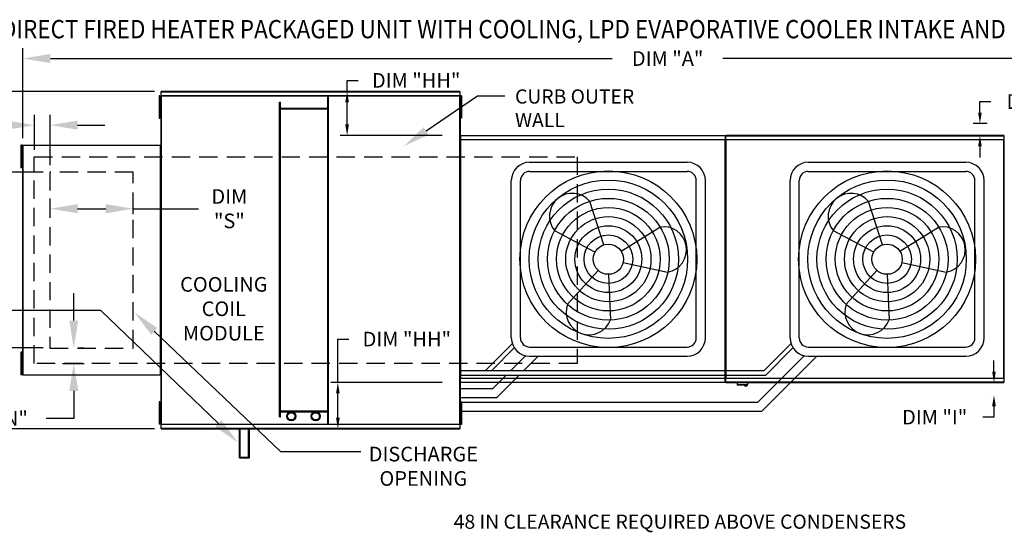
# Model space of a CAD drawing. Extents: x 0 to 864, y -186 to 0.
# Drawn here: x 54 to 161, y -56 to 0 of the extents above; entities that cross this region are included whole.
import ezdxf
from ezdxf.enums import TextEntityAlignment as Align

# ---------------------------------------------------------------- set-up
doc = ezdxf.new("R2010")
doc.units = 0
doc.header["$LTSCALE"] = 4
doc.header["$MEASUREMENT"] = 0
doc.linetypes.add('DASHED', pattern=[0.75, 0.5, -0.25])
doc.linetypes.add('HIDDENX2', pattern=[0.75, 0.5, -0.25])
doc.layers.get('0').update_dxf_attribs({"linetype": 'CONTINUOUS'})
doc.layers.get('Defpoints').update_dxf_attribs({"linetype": 'CONTINUOUS'})
doc.layers.add('1', color=7, linetype='DASHED')
doc.styles.add('BOLD', font='ROMAND.SHX')
doc.styles.get("Standard").update_dxf_attribs({"font": 'TXT.shx', "height": 1.6})
doc.dimstyles.new('MOD', dxfattribs={"dimscale": 1.5, "dimtxt": 1.2, "dimasz": 2, "dimexe": 0.75, "dimexo": 0.5, "dimgap": 1, "dimtad": 0, "dimtih": 1, "dimtoh": 1, "dimzin": 0, "dimdsep": 46, "dimtxsty": 'Standard', "dimcen": 0.09, "dimadec": 0, "dimazin": 0, "dimtfac": 1, "dimtofl": 0, "dimtmove": 0, "dimatfit": 3, "dimfxl": 1, "dimtolj": 1, "dimtzin": 0, "dimarcsym": 0})

# ---------------------------------------------------------------- blocks, each defined once
blk = doc.blocks.new('*D10')
at = {"color": 0, "lineweight": -2, "transparency": 16777216}
for p, q in [((68.5, -7.81), (40.02, -7.81)), ((41.15, -10.81), (41.15, -22.38)), ((41.15, -41.68), (41.15, -29.64)), ((68.5, -44.68), (40.02, -44.68))]:
    blk.add_line(p, q, dxfattribs=at)
at = {"color": 0, "transparency": 16777216}
for points in [[(40.65, -10.81), (41.65, -10.81), (41.15, -7.81)], [(40.65, -41.68), (41.65, -41.68), (41.15, -44.68)]]:
    blk.add_solid(points, dxfattribs=at)
at = {"layer": 'Defpoints', "color": 0, "transparency": 16777216}
for p in [(69.25, -7.81), (41.15, -44.68), (69.25, -44.68)]:
    blk.add_point(p, dxfattribs=at)
at = {"color": 0, "transparency": 16777216, "insert": (41.15, -26.01), "char_height": 1.6, "attachment_point": 5}
blk.add_mtext('\\A1;DIM\\P"B"', dxfattribs=at)
blk = doc.blocks.new('*D8')
at = {"color": 0, "lineweight": -2, "transparency": 16777216}
for p, q in [((56.36, -16.64), (47.22, -16.64)), ((48.34, -19.64), (48.34, -22.61)), ((48.34, -32.85), (48.34, -29.88)), ((56.36, -35.85), (47.22, -35.85))]:
    blk.add_line(p, q, dxfattribs=at)
at = {"color": 0, "transparency": 16777216}
for points in [[(47.84, -19.64), (48.84, -19.64), (48.34, -16.64)], [(47.84, -32.85), (48.84, -32.85), (48.34, -35.85)]]:
    blk.add_solid(points, dxfattribs=at)
at = {"layer": 'Defpoints', "color": 0, "transparency": 16777216}
for p in [(57.11, -16.64), (48.34, -35.85), (57.11, -35.85)]:
    blk.add_point(p, dxfattribs=at)
at = {"color": 0, "transparency": 16777216, "insert": (48.34, -26.25), "char_height": 1.6, "attachment_point": 5}
blk.add_mtext('\\A1;DIM\\P"P"', dxfattribs=at)
blk = doc.blocks.new('*D6')
at = {"color": 0, "lineweight": -2, "transparency": 16777216}
for p, q in [((59.7, -32.85), (59.7, -29.85)), ((60.19, -35.85), (60.83, -35.85)), ((58.48, -37.55), (60.83, -37.55)), ((59.7, -40.55), (59.7, -43.55)), ((59.7, -43.55), (56.7, -43.55))]:
    blk.add_line(p, q, dxfattribs=at)
at = {"color": 0, "transparency": 16777216}
for points in [[(59.2, -32.85), (60.2, -32.85), (59.7, -35.85)], [(59.2, -40.55), (60.2, -40.55), (59.7, -37.55)]]:
    blk.add_solid(points, dxfattribs=at)
at = {"layer": 'Defpoints', "color": 0, "transparency": 16777216}
for p in [(59.44, -35.85), (57.73, -37.55), (59.7, -37.55)]:
    blk.add_point(p, dxfattribs=at)
at = {"color": 0, "transparency": 16777216, "insert": (50.67, -43.55), "char_height": 1.6, "attachment_point": 5}
blk.add_mtext('\\A1;DIM "N"', dxfattribs=at)
blk = doc.blocks.new('*D5')
at = {"color": 0, "lineweight": -2, "transparency": 16777216}
for p, q in [((57.11, -21.22), (57.11, -19.5)), ((66.2, -21.22), (66.2, -19.5)), ((60.11, -20.63), (63.2, -20.63)), ((66.2, -20.63), (73.32, -20.63))]:
    blk.add_line(p, q, dxfattribs=at)
at = {"color": 0, "transparency": 16777216}
for points in [[(60.11, -20.13), (60.11, -21.13), (57.11, -20.63)], [(63.2, -20.13), (63.2, -21.13), (66.2, -20.63)]]:
    blk.add_solid(points, dxfattribs=at)
at = {"layer": 'Defpoints', "color": 0, "transparency": 16777216}
for p in [(66.2, -20.63), (57.11, -21.97), (66.2, -21.97)]:
    blk.add_point(p, dxfattribs=at)
at = {"color": 0, "transparency": 16777216, "insert": (76.69, -20.63), "char_height": 1.6, "attachment_point": 5}
blk.add_mtext('\\A1;DIM\\P"S"', dxfattribs=at)
blk = doc.blocks.new('*D4')
at = {"color": 0, "lineweight": -2, "transparency": 16777216}
for p, q in [((55.4, -14.2), (55.4, -10.37)), ((57.11, -15.89), (57.11, -10.37)), ((52.4, -11.5), (49.4, -11.5)), ((60.11, -11.5), (63.11, -11.5))]:
    blk.add_line(p, q, dxfattribs=at)
at = {"color": 0, "transparency": 16777216}
for points in [[(52.4, -11), (52.4, -12), (55.4, -11.5)], [(60.11, -11), (60.11, -12), (57.11, -11.5)]]:
    blk.add_solid(points, dxfattribs=at)
at = {"layer": 'Defpoints', "color": 0, "transparency": 16777216}
for p in [(55.4, -11.5), (55.4, -14.95), (57.11, -16.64)]:
    blk.add_point(p, dxfattribs=at)
at = {"color": 0, "transparency": 16777216, "insert": (46.03, -11.5), "char_height": 1.6, "attachment_point": 5}
blk.add_mtext('\\A1;DIM\\P"R"', dxfattribs=at)
blk = doc.blocks.new('*D0')
at = {"color": 0, "lineweight": -2, "transparency": 16777216}
for p, q in [((54.15, -12.93), (54.15, -3.1)), ((194.9, -10.57), (194.9, -3.1)), ((57.15, -4.22), (118.49, -4.22)), ((191.9, -4.22), (130.56, -4.22))]:
    blk.add_line(p, q, dxfattribs=at)
at = {"color": 0, "transparency": 16777216}
for points in [[(57.15, -3.72), (57.15, -4.72), (54.15, -4.22)], [(191.9, -3.72), (191.9, -4.72), (194.9, -4.22)]]:
    blk.add_solid(points, dxfattribs=at)
at = {"layer": 'Defpoints', "color": 0, "transparency": 16777216}
for p in [(194.9, -4.22), (194.9, -11.32), (54.15, -13.68)]:
    blk.add_point(p, dxfattribs=at)
at = {"color": 0, "transparency": 16777216, "insert": (124.53, -4.22), "char_height": 1.6, "attachment_point": 5}
blk.add_mtext('\\A1;DIM "A"', dxfattribs=at)
blk = doc.blocks.new('*D28')
at = {"color": 0, "lineweight": -2, "transparency": 16777216}
for p, q in [((89.54, -7.81), (89.54, -6.61)), ((89.54, -6.61), (90.74, -6.61)), ((99.84, -7.81), (88.79, -7.81)), ((89.54, -11.43), (89.54, -9.01)), ((99.92, -12.63), (88.79, -12.63))]:
    blk.add_line(p, q, dxfattribs=at)
at = {"color": 0, "transparency": 16777216}
for points in [[(89.34, -9.01), (89.74, -9.01), (89.54, -7.81)], [(89.34, -11.43), (89.74, -11.43), (89.54, -12.63)]]:
    blk.add_solid(points, dxfattribs=at)
at = {"layer": 'Defpoints', "color": 0, "transparency": 16777216}
for p in [(101.84, -7.81, 0), (89.54, -12.63), (101.92, -12.63, 0)]:
    blk.add_point(p, dxfattribs=at)
at = {"color": 0, "transparency": 16777216, "insert": (97.08, -6.61), "char_height": 1.6, "attachment_point": 5}
blk.add_mtext('\\A1;DIM "HH"', dxfattribs=at)
blk = doc.blocks.new('*D29')
at = {"color": 0, "lineweight": -2, "transparency": 16777216}
for p, q in [((88.53, -39.62), (88.53, -34.88)), ((88.53, -34.88), (89.73, -34.88)), ((99.92, -39.62), (87.78, -39.62)), ((88.53, -43.48), (88.53, -40.82)), ((99.84, -44.68), (87.78, -44.68))]:
    blk.add_line(p, q, dxfattribs=at)
at = {"color": 0, "transparency": 16777216}
for points in [[(88.33, -40.82), (88.73, -40.82), (88.53, -39.62)], [(88.33, -43.48), (88.73, -43.48), (88.53, -44.68)]]:
    blk.add_solid(points, dxfattribs=at)
at = {"layer": 'Defpoints', "color": 0, "transparency": 16777216}
for p in [(88.53, -39.62), (101.92, -39.62, 0), (101.84, -44.68, 0)]:
    blk.add_point(p, dxfattribs=at)
at = {"color": 0, "transparency": 16777216, "insert": (96.06, -34.88), "char_height": 1.6, "attachment_point": 5}
blk.add_mtext('\\A1;DIM "HH"', dxfattribs=at)
blk = doc.blocks.new('*D30')
at = {"color": 0, "lineweight": -2, "transparency": 16777216}
for p, q in [((158.62, -10.12), (158.62, -8.92)), ((158.62, -8.92), (159.82, -8.92)), ((159.42, -11.32), (157.87, -11.32)), ((159.22, -12.63), (157.87, -12.63)), ((158.62, -13.83), (158.62, -15.03))]:
    blk.add_line(p, q, dxfattribs=at)
at = {"color": 0, "transparency": 16777216}
for points in [[(158.42, -10.12), (158.82, -10.12), (158.62, -11.32)], [(158.42, -13.83), (158.82, -13.83), (158.62, -12.63)]]:
    blk.add_solid(points, dxfattribs=at)
at = {"layer": 'Defpoints', "color": 0, "transparency": 16777216}
for p in [(161.42, -11.32, 0), (158.62, -12.63), (161.22, -12.63, 0)]:
    blk.add_point(p, dxfattribs=at)
at = {"color": 0, "transparency": 16777216, "insert": (165.09, -8.92), "char_height": 1.6, "attachment_point": 5}
blk.add_mtext('\\A1;DIM "I"', dxfattribs=at)
blk = doc.blocks.new('*D31')
at = {"color": 0, "lineweight": -2, "transparency": 16777216}
for p, q in [((160.15, -38.42), (160.15, -37.22)), ((159.22, -39.62), (159.4, -39.62)), ((159.42, -41.01), (159.4, -41.01)), ((160.15, -42.21), (160.15, -43.41)), ((160.15, -43.41), (158.95, -43.41))]:
    blk.add_line(p, q, dxfattribs=at)
at = {"color": 0, "transparency": 16777216}
for points in [[(159.95, -38.42), (160.35, -38.42), (160.15, -39.62)], [(159.95, -42.21), (160.35, -42.21), (160.15, -41.01)]]:
    blk.add_solid(points, dxfattribs=at)
at = {"layer": 'Defpoints', "color": 0, "transparency": 16777216}
for p in [(160.15, -39.62), (161.22, -39.62, 0), (161.42, -41.01, 0)]:
    blk.add_point(p, dxfattribs=at)
at = {"color": 0, "transparency": 16777216, "insert": (153.68, -43.41), "char_height": 1.6, "attachment_point": 5}
blk.add_mtext('\\A1;DIM "I"', dxfattribs=at)

msp = doc.modelspace()

# ---------------------------------------------------------------- linework, layer by layer
at = {"color": 7, "linetype": 'Continuous'}
for p, q in [((69.112, -8.297, 0.001), (69.026, -8.297, 0.001)), ((69.026, -8.297, 0.001), (69.026, -8.709, 0.001)), ((69.112, -8.297, 0.001), (69.112, -8.709, 0.001)), ((69.195, -8.297, 0.001), (69.195, -44.198, 0.001)), ((69.247, -8.297, 0.001), (69.195, -8.297, 0.001)), ((69.247, -8.297, 0.001), (69.247, -44.198, 0.001)), ((69.248, -8.297, 0.001), (69.247, -8.297, 0.001)), ((69.248, -8.27, 0.001), (101.842, -8.27, 0.001)), ((69.248, -8.27, 0.001), (69.248, -8.297, 0.001)), ((69.248, -8.322, 0.001), (69.248, -8.297, 0.001)), ((101.842, -8.322, 0.001), (69.248, -8.322, 0.001)), ((101.839, -7.814, 0.001), (69.251, -7.814, 0.001)), ((69.251, -7.862, 0.001), (69.251, -7.814, 0.001)), ((69.251, -7.862, 0.001), (101.839, -7.862, 0.001)), ((69.251, -8.27, 0.001), (69.251, -7.862, 0.001)), ((87.44, -44.174, 0.001), (87.44, -8.322, 0.001)), ((87.521, -44.174, 0.001), (87.521, -8.322, 0.001)), ((101.839, -7.814, 0.001), (101.839, -7.862, 0.001)), ((101.839, -7.862, 0.001), (101.839, -8.27, 0.001)), ((101.842, -8.297, 0.001), (101.842, -8.27, 0.001)), ((101.843, -8.297, 0.001), (101.842, -8.297, 0.001)), ((101.842, -8.322, 0.001), (101.842, -8.297, 0.001)), ((101.843, -44.198, 0.001), (101.843, -8.297, 0.001)), ((101.895, -8.297, 0.001), (101.843, -8.297, 0.001)), ((101.895, -44.198, 0.001), (101.895, -8.297, 0.001)), ((102.032, -8.287, 0.001), (101.945, -8.287, 0.001)), ((101.945, -8.287, 0.001), (101.945, -8.699, 0.001)), ((102.032, -8.287, 0.001), (102.032, -8.699, 0.001)), ((69.026, -8.709, 0.001), (69.026, -10.355, 0.001)), ((69.112, -8.709, 0.001), (69.026, -8.709, 0.001)), ((69.112, -8.709, 0.001), (69.112, -10.355, 0.001)), ((69.165, -9.12, 0.001), (69.112, -9.12, 0.001)), ((82.173, -43.38, 0.001), (82.173, -9, 0.001)), ((82.173, -9, 0.001), (82.254, -9, 0.001)), ((82.254, -43.38, 0.001), (82.254, -9, 0.001)), ((101.946, -9.11, 0.001), (101.893, -9.11, 0.001)), ((101.895, -9.045, 0.001), (101.895, -43.451, 0.001)), ((101.945, -8.699, 0.001), (101.945, -10.345, 0.001)), ((102.032, -8.699, 0.001), (101.945, -8.699, 0.001)), ((102.032, -8.699, 0.001), (102.032, -10.345, 0.001)), ((69.026, -10.355, 0.001), (69.026, -10.766, 0.001)), ((69.112, -10.355, 0.001), (69.026, -10.355, 0.001)), ((69.112, -9.943, 0.001), (69.165, -9.943, 0.001)), ((69.112, -10.355, 0.001), (69.112, -10.766, 0.001)), ((87.44, -9.679, 0.001), (82.254, -9.679, 0.001)), ((87.44, -9.761, 0.001), (82.254, -9.761, 0.001)), ((101.893, -9.933, 0.001), (101.946, -9.933, 0.001)), ((101.945, -10.345, 0.001), (101.945, -10.756, 0.001)), ((102.032, -10.345, 0.001), (101.945, -10.345, 0.001)), ((102.032, -10.345, 0.001), (102.032, -10.756, 0.001)), ((69.112, -10.766, 0.001), (69.026, -10.766, 0.001)), ((102.032, -10.756, 0.001), (101.945, -10.756, 0.001)), ((101.922, -12.635, 0.001), (130.794, -12.635, 0.001)), ((101.922, -12.679, 0.001), (101.922, -12.635, 0.001)), ((130.794, -12.679, 0.001), (101.922, -12.679, 0.001)), ((101.922, -12.679, 0.001), (101.922, -13.058, 0.001)), ((130.794, -12.635, 0.001), (130.794, -12.679, 0.001)), ((130.794, -12.679, 0.001), (130.794, -13.058, 0.001)), ((161.216, -12.635, 0.001), (130.898, -12.635, 0.001)), ((130.898, -12.679, 0.001), (130.898, -12.635, 0.001)), ((130.898, -12.679, 0.001), (161.216, -12.679, 0.001)), ((130.898, -13.058, 0.001), (130.898, -12.679, 0.001)), ((161.216, -12.635, 0.001), (161.216, -12.679, 0.001)), ((161.216, -12.679, 0.001), (161.216, -13.058, 0.001)), ((54.026, -13.706, 0.001), (53.939, -13.706, 0.001)), ((53.939, -13.706, 0.001), (53.939, -14.117, 0.001)), ((54.026, -13.706, 0.001), (54.026, -14.117, 0.001)), ((54.108, -13.706, 0.001), (54.108, -38.79, 0.001)), ((54.15, -13.706, 0.001), (54.108, -13.706, 0.001)), ((54.15, -13.706, 0.001), (54.15, -38.79, 0.001)), ((54.15, -13.706, 0.001), (54.151, -13.706, 0.001)), ((54.151, -13.683, 0.001), (69.153, -13.683, 0.001)), ((54.151, -13.683, 0.001), (54.151, -13.706, 0.001)), ((54.151, -13.725, 0.001), (54.151, -13.706, 0.001)), ((69.153, -13.725, 0.001), (54.151, -13.725, 0.001)), ((69.153, -13.706, 0.001), (69.153, -13.683, 0.001)), ((69.153, -38.79, 0.001), (69.153, -13.706, 0.001)), ((69.195, -13.706, 0.001), (69.153, -13.706, 0.001)), ((69.153, -13.706, 0.001), (69.153, -13.706, 0.001)), ((69.153, -13.725, 0.001), (69.153, -13.706, 0.001)), ((69.195, -38.79, 0.001), (69.195, -13.706, 0.001)), ((101.87, -13.084, 0.001), (101.87, -39.173, 0.001)), ((101.918, -13.084, 0.001), (101.87, -13.084, 0.001)), ((101.918, -13.084, 0.001), (101.918, -39.173, 0.001)), ((101.918, -13.084, 0.001), (101.919, -13.084, 0.001)), ((101.919, -13.058, 0.001), (130.797, -13.058, 0.001)), ((101.919, -13.058, 0.001), (101.919, -13.084, 0.001)), ((101.919, -13.106, 0.001), (101.919, -13.084, 0.001)), ((130.797, -13.106, 0.001), (101.919, -13.106, 0.001)), ((130.797, -13.084, 0.001), (130.797, -13.058, 0.001)), ((130.797, -39.173, 0.001), (130.797, -13.084, 0.001)), ((130.846, -13.084, 0.001), (130.846, -39.176, 0.001)), ((130.846, -39.173, 0.001), (130.846, -13.084, 0.001)), ((130.894, -13.084, 0.001), (130.894, -39.176, 0.001)), ((130.895, -13.058, 0.001), (161.219, -13.058, 0.001)), ((130.895, -13.058, 0.001), (130.895, -13.084, 0.001)), ((161.219, -13.106, 0.001), (130.895, -13.106, 0.001)), ((161.219, -13.084, 0.001), (161.219, -13.058, 0.001)), ((161.22, -13.084, 0.001), (161.219, -13.084, 0.001)), ((161.219, -13.106, 0.001), (161.219, -13.084, 0.001)), ((161.22, -39.176, 0.001), (161.22, -13.084, 0.001)), ((161.268, -13.084, 0.001), (161.22, -13.084, 0.001)), ((161.268, -39.176, 0.001), (161.268, -13.084, 0.001)), ((53.939, -14.117, 0.001), (53.939, -15.763, 0.001)), ((54.026, -14.117, 0.001), (53.939, -14.117, 0.001)), ((54.026, -14.117, 0.001), (54.026, -15.763, 0.001)), ((54.078, -14.529, 0.001), (54.026, -14.529, 0.001)), ((53.939, -15.763, 0.001), (53.939, -16.175, 0.001)), ((54.026, -15.763, 0.001), (53.939, -15.763, 0.001)), ((54.026, -15.352, 0.001), (54.078, -15.352, 0.001)), ((54.026, -15.763, 0.001), (54.026, -16.175, 0.001)), ((54.026, -16.175, 0.001), (53.939, -16.175, 0.001)), ((53.939, -36.308, 0.001), (53.939, -36.72, 0.001)), ((54.026, -36.308, 0.001), (53.939, -36.308, 0.001)), ((54.026, -36.308, 0.001), (54.026, -36.72, 0.001)), ((54.026, -36.72, 0.001), (53.939, -36.72, 0.001)), ((53.939, -36.72, 0.001), (53.939, -38.366, 0.001)), ((54.026, -36.72, 0.001), (54.026, -38.366, 0.001)), ((54.078, -37.131, 0.001), (54.026, -37.131, 0.001)), ((54.026, -38.366, 0.001), (53.939, -38.366, 0.001)), ((53.939, -38.366, 0.001), (53.939, -38.777, 0.001)), ((54.026, -37.954, 0.001), (54.078, -37.954, 0.001)), ((54.026, -38.366, 0.001), (54.026, -38.777, 0.001)), ((54.026, -38.777, 0.001), (53.939, -38.777, 0.001)), ((54.108, -38.79, 0.001), (54.15, -38.79, 0.001)), ((54.151, -38.79, 0.001), (54.15, -38.79, 0.001)), ((54.151, -38.771, 0.001), (69.153, -38.771, 0.001)), ((54.151, -38.771, 0.001), (54.151, -38.79, 0.001)), ((54.151, -38.79, 0.001), (54.151, -38.812, 0.001)), ((69.153, -38.812, 0.001), (54.151, -38.812, 0.001)), ((69.153, -38.771, 0.001), (69.153, -38.79, 0.001)), ((69.153, -38.79, 0.001), (69.195, -38.79, 0.001)), ((69.153, -38.812, 0.001), (69.153, -38.79, 0.001)), ((69.153, -38.79, 0.001), (69.153, -38.79, 0.001)), ((101.87, -39.173, 0.001), (101.918, -39.173, 0.001)), ((101.919, -39.173, 0.001), (101.918, -39.173, 0.001)), ((101.919, -39.15, 0.001), (130.797, -39.15, 0.001)), ((101.919, -39.15, 0.001), (101.919, -39.173, 0.001)), ((101.919, -39.173, 0.001), (101.919, -39.199, 0.001)), ((130.797, -39.199, 0.001), (101.919, -39.199, 0.001)), ((101.922, -39.578, 0.001), (101.922, -39.199, 0.001)), ((101.922, -39.578, 0.001), (130.794, -39.578, 0.001)), ((101.922, -39.622, 0.001), (101.922, -39.578, 0.001)), ((130.794, -39.622, 0.001), (101.922, -39.622, 0.001)), ((130.794, -39.578, 0.001), (130.794, -39.199, 0.001)), ((130.794, -39.578, 0.001), (130.794, -39.622, 0.001)), ((130.797, -39.15, 0.001), (130.797, -39.173, 0.001)), ((130.797, -39.173, 0.001), (130.846, -39.173, 0.001)), ((130.797, -39.199, 0.001), (130.797, -39.173, 0.001)), ((130.797, -39.173, 0.001), (130.797, -39.173, 0.001)), ((130.846, -39.176, 0.001), (130.894, -39.176, 0.001)), ((130.895, -39.176, 0.001), (130.894, -39.176, 0.001)), ((130.895, -39.153, 0.001), (161.219, -39.153, 0.001)), ((130.895, -39.153, 0.001), (130.895, -39.176, 0.001)), ((130.895, -39.176, 0.001), (130.895, -39.201, 0.001)), ((161.219, -39.201, 0.001), (130.895, -39.201, 0.001)), ((130.898, -39.581, 0.001), (130.898, -39.201, 0.001)), ((161.216, -39.581, 0.001), (130.898, -39.581, 0.001)), ((130.898, -39.625, 0.001), (130.898, -39.581, 0.001)), ((130.898, -39.625, 0.001), (161.216, -39.625, 0.001)), ((132.119, -39.625, 0.001), (132.119, -39.862, 0.001)), ((133.285, -39.862, 0.001), (133.285, -39.625, 0.001)), ((161.216, -39.201, 0.001), (161.216, -39.581, 0.001)), ((161.216, -39.581, 0.001), (161.216, -39.625, 0.001)), ((161.219, -39.153, 0.001), (161.219, -39.176, 0.001)), ((161.219, -39.201, 0.001), (161.219, -39.176, 0.001)), ((161.22, -39.176, 0.001), (161.219, -39.176, 0.001)), ((161.22, -39.176, 0.001), (161.268, -39.176, 0.001)), ((132.119, -39.862, 0.001), (133.285, -39.862, 0.001)), ((133.263, -39.885, 0.001), (132.142, -39.885, 0.001)), ((69.112, -41.717, 0.001), (69.026, -41.717, 0.001)), ((69.026, -41.717, 0.001), (69.026, -42.128, 0.001)), ((69.112, -41.717, 0.001), (69.112, -42.128, 0.001)), ((102.032, -41.73, 0.001), (101.945, -41.73, 0.001)), ((101.945, -41.73, 0.001), (101.945, -42.141, 0.001)), ((102.032, -41.73, 0.001), (102.032, -42.141, 0.001)), ((69.112, -42.128, 0.001), (69.026, -42.128, 0.001)), ((69.026, -42.128, 0.001), (69.026, -43.774, 0.001)), ((69.112, -42.128, 0.001), (69.112, -43.774, 0.001)), ((69.165, -42.54, 0.001), (69.112, -42.54, 0.001)), ((82.254, -42.735, 0.001), (87.44, -42.735, 0.001)), ((82.254, -42.816, 0.001), (87.44, -42.816, 0.001)), ((101.946, -42.553, 0.001), (101.893, -42.553, 0.001)), ((102.032, -42.141, 0.001), (101.945, -42.141, 0.001)), ((101.945, -42.141, 0.001), (101.945, -43.787, 0.001)), ((102.032, -42.141, 0.001), (102.032, -43.787, 0.001)), ((69.026, -43.774, 0.001), (69.026, -44.185, 0.001)), ((69.112, -43.774, 0.001), (69.026, -43.774, 0.001)), ((69.112, -43.362, 0.001), (69.165, -43.362, 0.001)), ((69.112, -43.774, 0.001), (69.112, -44.185, 0.001)), ((82.173, -43.38, 0.001), (82.254, -43.38, 0.001)), ((101.893, -43.376, 0.001), (101.946, -43.376, 0.001)), ((101.945, -43.787, 0.001), (101.945, -44.199, 0.001)), ((102.032, -43.787, 0.001), (101.945, -43.787, 0.001)), ((102.032, -43.787, 0.001), (102.032, -44.199, 0.001)), ((69.112, -44.185, 0.001), (69.026, -44.185, 0.001)), ((69.195, -44.198, 0.001), (69.247, -44.198, 0.001)), ((69.248, -44.198, 0.001), (69.247, -44.198, 0.001)), ((69.248, -44.174, 0.001), (101.842, -44.174, 0.001)), ((69.248, -44.174, 0.001), (69.248, -44.198, 0.001)), ((69.248, -44.198, 0.001), (69.248, -44.226, 0.001)), ((101.842, -44.226, 0.001), (69.248, -44.226, 0.001)), ((69.251, -44.634, 0.001), (69.251, -44.226, 0.001)), ((101.839, -44.634, 0.001), (69.251, -44.634, 0.001)), ((69.251, -44.681, 0.001), (69.251, -44.634, 0.001)), ((69.251, -44.681, 0.001), (101.839, -44.681, 0.001)), ((77.799, -47.846, 0.001), (77.799, -44.681, 0.001)), ((77.881, -47.764, 0.001), (77.881, -44.681, 0.001)), ((78.79, -47.764, 0.001), (78.79, -44.681, 0.001)), ((78.872, -47.846, 0.001), (78.872, -44.681, 0.001)), ((101.839, -44.226, 0.001), (101.839, -44.634, 0.001)), ((101.839, -44.634, 0.001), (101.839, -44.681, 0.001)), ((101.842, -44.174, 0.001), (101.842, -44.198, 0.001)), ((101.842, -44.226, 0.001), (101.842, -44.198, 0.001)), ((101.843, -44.198, 0.001), (101.842, -44.198, 0.001)), ((101.843, -44.198, 0.001), (101.895, -44.198, 0.001)), ((102.032, -44.199, 0.001), (101.945, -44.199, 0.001)), ((77.799, -47.846, 0.001), (78.872, -47.846, 0.001)), ((77.881, -47.764, 0.001), (78.79, -47.764, 0.001))]:
    msp.add_line(p, q, dxfattribs=at)
at = {"color": 7}
for p, q in [((98.178, -12.129, 0.001), (103.775, -8.303, 0.001)), ((103.775, -8.303, 0.001), (106.775, -8.303, 0.001)), ((130.846, -13.084, 0.001), (130.797, -13.084, 0.001)), ((130.846, -13.084, 0.001), (130.894, -13.084, 0.001)), ((109.465, -15.556, 0.001), (126.654, -15.556, 0.001)), ((139.887, -15.556, 0.001), (157.077, -15.556, 0.001)), ((109.465, -16.556, 0.001), (126.654, -16.556, 0.001)), ((139.887, -16.556, 0.001), (157.077, -16.556, 0.001)), ((107.465, -34.745, 0.001), (107.465, -17.556, 0.001)), ((108.465, -34.745, 0.001), (108.465, -17.556, 0.001)), ((127.654, -34.745, 0.001), (127.654, -17.556, 0.001)), ((128.654, -34.745, 0.001), (128.654, -17.556, 0.001)), ((137.887, -34.745, 0.001), (137.887, -17.556, 0.001)), ((138.887, -34.745, 0.001), (138.887, -17.556, 0.001)), ((158.077, -34.745, 0.001), (158.077, -17.556, 0.001)), ((159.077, -34.745, 0.001), (159.077, -17.556, 0.001)), ((117.557, -24.577, 0.001), (116.045, -19.846, 0.001)), ((147.979, -24.577, 0.001), (146.468, -19.846, 0.001)), ((116.6, -25.377, 0.001), (112.211, -23.051, 0.001)), ((119.459, -25.273, 0.001), (123.668, -22.635, 0.001)), ((147.022, -25.377, 0.001), (142.634, -23.051, 0.001)), ((149.882, -25.273, 0.001), (154.09, -22.635, 0.001)), ((119.674, -26.502, 0.001), (124.527, -27.559, 0.001)), ((150.097, -26.502, 0.001), (154.949, -27.559, 0.001)), ((116.948, -27.373, 0.001), (113.606, -31.047, 0.001)), ((118.06, -27.803, 0.001), (118.3, -32.765, 0.001)), ((147.371, -27.373, 0.001), (144.029, -31.047, 0.001)), ((148.482, -27.803, 0.001), (148.722, -32.765, 0.001)), ((62.652, -31.746, 0.001), (38.384, -31.746, 0.001)), ((75.484, -44.11, 0.001), (62.652, -31.746, 0.001)), ((68.492, -34.03, 0.001), (82.282, -47.162, 0.001)), ((104.643, -38.306, 0.001), (107.568, -35.38, 0.001)), ((135.065, -38.306, 0.001), (137.991, -35.38, 0.001)), ((105.335, -38.306, 0.001), (107.781, -35.824, 0.001)), ((109.465, -35.745, 0.001), (126.654, -35.745, 0.001)), ((135.265, -38.806, 0.001), (138.203, -35.824, 0.001)), ((139.887, -35.745, 0.001), (157.077, -35.745, 0.001)), ((107.412, -38.306, 0.001), (109.022, -36.696, 0.001)), ((108.826, -38.306, 0.001), (110.387, -36.745, 0.001)), ((109.465, -36.745, 0.001), (126.654, -36.745, 0.001)), ((134.38, -41.76, 0.001), (139.445, -36.696, 0.001)), ((134.794, -42.76, 0.001), (140.809, -36.745, 0.001)), ((139.887, -36.745, 0.001), (157.077, -36.745, 0.001)), ((101.918, -38.306, 0.001), (104.643, -38.306, 0.001)), ((104.643, -38.306, 0.001), (135.065, -38.306, 0.001)), ((101.918, -38.806, 0.001), (104.843, -38.806, 0.001)), ((104.843, -38.806, 0.001), (135.265, -38.806, 0.001)), ((105.457, -40.26, 0.001), (106.912, -38.806, 0.001)), ((105.871, -41.26, 0.001), (108.326, -38.806, 0.001)), ((101.895, -40.26, 0.001), (105.457, -40.26, 0.001)), ((101.895, -41.26, 0.001), (105.871, -41.26, 0.001)), ((102.032, -41.76, 0.001), (134.38, -41.76, 0.001)), ((102.032, -42.76, 0.001), (134.794, -42.76, 0.001)), ((82.282, -47.162, 0.001), (91.049, -47.162, 0.001))]:
    msp.add_line(p, q, dxfattribs=at)
at = {"color": 7, "linetype": 'HIDDENX2'}
for p, q in [((57.108, -16.641, 0.001), (57.108, -35.855, 0.001)), ((66.195, -16.641, 0.001), (57.108, -16.641, 0.001)), ((66.195, -35.855, 0.001), (66.195, -16.641, 0.001)), ((57.108, -35.855, 0.001), (66.195, -35.855, 0.001))]:
    msp.add_line(p, q, dxfattribs=at)
at = {"color": 7}
for centre, radius in [((118.06, -26.15, 0.001), 9.652), ((148.482, -26.15, 0.001), 9.652), ((118.06, -26.15, 0.001), 8.652), ((148.482, -26.15, 0.001), 8.652), ((118.06, -26.15, 0.001), 7.652), ((148.482, -26.15, 0.001), 7.652), ((118.06, -26.15, 0.001), 6.652), ((148.482, -26.15, 0.001), 6.652), ((118.06, -26.15, 0.001), 5.652), ((148.482, -26.15, 0.001), 5.652), ((118.06, -26.15, 0.001), 4.652), ((118.06, -26.15, 0.001), 3.652), ((148.482, -26.15, 0.001), 4.652), ((148.482, -26.15, 0.001), 3.652), ((118.06, -26.15, 0.001), 2.652), ((148.482, -26.15, 0.001), 2.652), ((118.06, -26.15, 0.001), 1.652), ((148.482, -26.15, 0.001), 1.652)]:
    msp.add_circle(centre, radius, dxfattribs=at)
at = {"color": 7, "linetype": 'Continuous'}
for centre, radius in [((83.446, -43.318, 0.001), 0.502), ((83.446, -43.318, 0.001), 0.4), ((86.104, -43.318, 0.001), 0.502), ((86.104, -43.318, 0.001), 0.4)]:
    msp.add_circle(centre, radius, dxfattribs=at)
at = {"color": 7}
for centre, radius, start, end in [((109.465, -17.556, 0.001), 2, 90, 180), ((126.654, -17.556, 0.001), 2, 0, 90), ((139.887, -17.556, 0.001), 2, 90, 180), ((157.077, -17.556, 0.001), 2, 0, 90), ((109.465, -17.556, 0.001), 1, 90, 180), ((126.654, -17.556, 0.001), 1, 0, 90), ((139.887, -17.556, 0.001), 1, 90, 180), ((157.077, -17.556, 0.001), 1, 0, 90), ((114.128, -21.449, 0.001), 2.499, 39.89823, 219.89823), ((144.551, -21.449, 0.001), 2.499, 39.89823, 219.89823), ((124.097, -25.097, 0.001), 2.499, 279.89823, 99.89823), ((154.52, -25.097, 0.001), 2.499, 279.89823, 99.89823), ((115.953, -31.906, 0.001), 2.499, 159.89823, 339.89823), ((146.376, -31.906, 0.001), 2.499, 159.89823, 339.89823), ((109.465, -34.745, 0.001), 2, 180, 270), ((109.465, -34.745, 0.001), 1, 180, 270), ((126.654, -34.745, 0.001), 1, 270, 0), ((126.654, -34.745, 0.001), 2, 270, 0), ((139.887, -34.745, 0.001), 2, 180, 270), ((139.887, -34.745, 0.001), 1, 180, 270), ((157.077, -34.745, 0.001), 2, 270, 0), ((157.077, -34.745, 0.001), 1, 270, 0)]:
    msp.add_arc(centre, radius, start, end, dxfattribs=at)
at = {"color": 7, "linetype": 'Continuous'}
for centre, radius, start, end in [((132.142, -39.862, 0.001), 0.0225, 180, 270), ((133.064, -39.845, 0.001), 0.18, 192.59159, 347.40841), ((133.263, -39.862, 0.001), 0.0225, 270, 0)]:
    msp.add_arc(centre, radius, start, end, dxfattribs=at)
at = {"color": 7}
for points in [[(98.461, -12.542, 0.001), (97.896, -11.717, 0.001), (95.702, -13.823, 0.001)], [(68.147, -34.392, 0.001), (68.837, -33.668, 0.001), (66.319, -31.962, 0.001)], [(75.831, -43.75, 0.001), (75.137, -44.47, 0.001), (77.644, -46.191, 0.001)]]:
    msp.add_solid(points, dxfattribs=at)
at = {"layer": '1', "color": 7}
for p, q in [((55.397, -37.55, 0.001), (55.397, -14.945, 0.001)), ((55.397, -14.945, 0.001), (114.667, -14.945, 0.001)), ((114.667, -14.945, 0.001), (114.667, -37.55, 0.001)), ((114.667, -37.55, 0.001), (55.397, -37.55, 0.001))]:
    msp.add_line(p, q, dxfattribs=at)

# ---------------------------------------------------------------- texts
at = {"color": 7, "style": 'BOLD', "width": 0.9}
msp.add_text('%% MODULAR OUTDOOR DOWN DISCHARGE DIRECT FIRED HEATER PACKAGED UNIT WITH COOLING, LPD EVAPORATIVE COOLER INTAKE AND INTAKE HOOD', height=2, dxfattribs=at).set_placement((0, -2.011, 0.001))
at = {"color": 7, "linetype": 'Continuous'}
for s, height, p in [('CURB OUTER', 1.5469, (107.874, -9.143, 0.001)), ('WALL', 1.5469, (107.874, -11.721, 0.001)), ('48 IN CLEARANCE REQUIRED ABOVE CONDENSERS', 1.54688, (101.18, -55.604, 0.001))]:
    msp.add_text(s, height=height, dxfattribs=at).set_placement(p)
at = {"color": 7}
for s, p in [('COOLING', (76.082, -29.697, 0.001)), ('COIL', (76.082, -32.364, 0.001)), ('MODULE', (76.082, -35.03, 0.001)), ('DISCHARGE', (97.864, -48.242, 0.001)), ('OPENING', (97.864, -50.909, 0.001))]:
    msp.add_text(s, height=1.6, dxfattribs=at).set_placement(p, align=Align.CENTER)
at = {"insert": (86.782, -46.362, 0.001), "char_height": 1.6, "attachment_point": 1}
msp.add_mtext('\\A1;  ', dxfattribs=at)

# ---------------------------------------------------------------- dimensions: what is measured, and where the dimension line sits
at = {"color": 7}
for base, p1, p2, text, picture, middle in [((194.903, -4.224, 0.001), (54.151, -13.683, 0.001), (194.903, -11.321, 0.001), 'DIM "A"', '*D0', (124.527, -4.224, 0.001)), ((55.397, -11.499, 0.001), (57.108, -16.641, 0.001), (55.397, -14.945, 0.001), 'DIM\\P"R"', '*D4', (46.031, -11.499, 0.001))]:
    dim = msp.add_linear_dim(base=base, p1=p1, p2=p2, text=text, dimstyle='MOD', override={"dimpost": '"'}, dxfattribs=at)
    dim.commit()
    dim.dimension.update_dxf_attribs({"geometry": picture, "text_midpoint": middle})
for base, p1, p2, text, picture, middle in [((89.543, -12.635), (101.839, -7.814, 0.001), (101.922, -12.635, 0.001), 'DIM "HH"', '*D28', (97.076, -6.614)), ((158.622, -12.635), (161.423, -11.321, 0.001), (161.216, -12.635, 0.001), 'DIM "I"', '*D30', (165.089, -8.921)), ((88.531, -39.622), (101.839, -44.681, 0.001), (101.922, -39.622, 0.001), 'DIM "HH"', '*D29', (96.064, -34.877)), ((160.151, -39.625), (161.423, -41.006, 0.001), (161.216, -39.625, 0.001), 'DIM "I"', '*D31', (153.684, -43.406))]:
    dim = msp.add_linear_dim(base=base, p1=p1, p2=p2, angle=90, text=text, dimstyle='MOD', override={"dimscale": 1, "dimtxt": 1.5, "dimasz": 1.2, "dimexo": 2, "dimpost": '"', "dimtix": 1})
    dim.commit()
    dim.dimension.update_dxf_attribs({"geometry": picture, "text_midpoint": middle, "dimtype": 160})
for base, p1, p2, text, picture, middle in [((41.149, -44.681, 0.001), (69.251, -7.814, 0.001), (69.251, -44.681, 0.001), 'DIM\\P"B"', '*D10', (41.149, -26.009, 0.001)), ((59.703, -37.55, 0.001), (59.436, -35.855, 0.001), (57.725, -37.55, 0.001), 'DIM "N"', '*D6', (50.669, -43.55, 0.001))]:
    dim = msp.add_linear_dim(base=base, p1=p1, p2=p2, angle=90, text=text, dimstyle='MOD', override={"dimpost": '"'}, dxfattribs=at)
    dim.commit()
    dim.dimension.update_dxf_attribs({"geometry": picture, "text_midpoint": middle, "dimtype": 160})
dim = msp.add_linear_dim(base=(48.342, -35.855, 0.001), p1=(57.108, -16.641, 0.001), p2=(57.108, -35.855, 0.001), angle=90, text='DIM\\P"P"', dimstyle='MOD', override={"dimpost": '"'}, dxfattribs=at)
dim.commit()
dim.dimension.update_dxf_attribs({"geometry": '*D8', "text_midpoint": (48.342, -26.248, 0.001)})
dim = msp.add_linear_dim(base=(66.195, -20.63, 0.001), p1=(57.108, -21.967, 0.001), p2=(66.195, -21.967, 0.001), text='DIM\\P"S"', dimstyle='MOD', override={"dimpost": '"'}, dxfattribs=at)
dim.commit()
dim.dimension.update_dxf_attribs({"geometry": '*D5', "text_midpoint": (76.689, -20.63, 0.001), "dimtype": 160})

doc.saveas('drawing.dxf')
